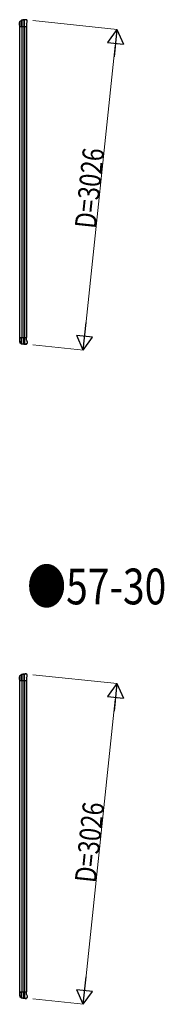
# Model space of a CAD drawing. Units: millimetres. Extents: x 0 to 67280, y 0 to 47520.
# Drawn here: x 47302 to 48662, y 27584 to 36826 of the extents above; entities that cross this region are included whole.
import ezdxf

# ---------------------------------------------------------------- set-up
doc = ezdxf.new("R2010")
doc.units = ezdxf.units.MM
for name, color, linetype, lineweight in [('USER1', 3, 'Continuous', 13), ('YKK_13', 4, 'Continuous', 30), ('YKK_A1', 4, 'Continuous', 30), ('YKK_D', 6, 'Continuous', 13)]:
    doc.layers.add(name, color=color, linetype=linetype, lineweight=lineweight)
doc.styles.add('text-b', font='extslim2.shx', dxfattribs={"width": 0.8, "bigfont": 'extfont2.shx'})

msp = doc.modelspace()

# ---------------------------------------------------------------- linework, layer by layer
at = {"layer": 'YKK_13'}
for p, q in [((47302.2, 36798.9), (47302.3, 36799.1)), ((47302.2, 36773.4), (47302.2, 36798.9)), ((47302.3, 36799.1), (47302.3, 36806.9)), ((47302.5, 36806.8), (47302.5, 36763.1)), ((47303.5, 36809.4), (47320.6, 36821.3)), ((47304, 36808.4), (47321.2, 36819.7)), ((47319.6, 36818.6), (47319.6, 36763.1)), ((47324.1, 36820.5), (47324.1, 36763.1)), ((47340.7, 36823.1), (47340.7, 36763.1)), ((47346.5, 36763.1), (47346.5, 36823.2)), ((47363.2, 36826.1), (47365.1, 36826)), ((47367.8, 36824.4), (47367, 36825.1)), ((47367.2, 36789.8), (47372.9, 36802.1)), ((47367.2, 36789.8), (47367.2, 36763.1)), ((47371.7, 36820.4), (47367.8, 36824.4)), ((47371.7, 36820.4), (47371.7, 36820.4)), ((47372.9, 36802.1), (47372.9, 36802.1)), ((47373.2, 36803.3), (47373.2, 36816.9)), ((47373.2, 36816.9), (47373.2, 36816.9)), ((47373.2, 36803.3), (47373.2, 36803.3)), ((47302.3, 36773.1), (47302.2, 36773.4)), ((47302.3, 36763.1), (47302.3, 36773.1)), ((47302.3, 36763.1), (47367.2, 36763.1)), ((47302.3, 33833.1), (47302.2, 33832.8)), ((47302.2, 33832.8), (47302.2, 33807.3)), ((47302.3, 33843.1), (47367.2, 33843.1)), ((47302.3, 33843.1), (47302.3, 33833.1)), ((47302.5, 33799.4), (47302.5, 33843.1)), ((47319.6, 33787.6), (47319.6, 33843.1)), ((47324.1, 33785.7), (47324.1, 33843.1)), ((47340.7, 33783.1), (47340.7, 33843.1)), ((47346.5, 33843.1), (47346.5, 33783)), ((47367.2, 33816.4), (47367.2, 33843.1)), ((47302.2, 33807.3), (47302.3, 33807.1)), ((47302.3, 33807.1), (47302.3, 33799.3)), ((47303.5, 33796.8), (47320.6, 33784.9)), ((47304, 33797.8), (47321.2, 33786.5)), ((47363.2, 33780.1), (47365.1, 33780.2)), ((47367.8, 33781.8), (47367, 33781.1)), ((47367.2, 33816.4), (47372.9, 33804.1)), ((47371.7, 33785.8), (47367.8, 33781.8)), ((47371.7, 33785.8), (47371.7, 33785.8)), ((47372.9, 33804.1), (47372.9, 33804.1)), ((47373.2, 33802.9), (47373.2, 33802.9)), ((47373.2, 33802.9), (47373.2, 33789.3)), ((47373.2, 33789.3), (47373.2, 33789.3)), ((47363.2, 30685.3), (47365.1, 30685.2)), ((47302.2, 30658.1), (47302.3, 30658.3)), ((47302.2, 30632.6), (47302.2, 30658.1)), ((47302.3, 30632.3), (47302.2, 30632.6)), ((47302.3, 30658.3), (47302.3, 30666.1)), ((47302.3, 30622.3), (47302.3, 30632.3)), ((47302.3, 30622.3), (47367.2, 30622.3)), ((47302.5, 30665.9), (47302.5, 30622.3)), ((47303.5, 30668.6), (47320.6, 30680.5)), ((47304, 30667.6), (47321.2, 30678.9)), ((47319.6, 30677.8), (47319.6, 30622.3)), ((47324.1, 30679.7), (47324.1, 30622.3)), ((47340.7, 30682.3), (47340.7, 30622.3)), ((47346.5, 30622.3), (47346.5, 30682.4)), ((47367.8, 30683.5), (47367, 30684.3)), ((47367.2, 30649), (47372.9, 30661.3)), ((47367.2, 30649), (47367.2, 30622.3)), ((47371.7, 30679.6), (47367.8, 30683.5)), ((47371.7, 30679.6), (47371.7, 30679.6)), ((47372.9, 30661.3), (47372.9, 30661.3)), ((47373.2, 30662.5), (47373.2, 30676.1)), ((47373.2, 30676.1), (47373.2, 30676.1)), ((47373.2, 30662.5), (47373.2, 30662.5)), ((47302.3, 27692.2), (47302.2, 27692)), ((47302.2, 27692), (47302.2, 27666.5)), ((47302.2, 27666.5), (47302.3, 27666.2)), ((47302.3, 27702.2), (47367.2, 27702.2)), ((47302.3, 27702.2), (47302.3, 27692.2)), ((47302.3, 27666.2), (47302.3, 27658.5)), ((47302.5, 27658.6), (47302.5, 27702.2)), ((47303.5, 27656), (47320.6, 27644)), ((47304, 27657), (47321.2, 27645.7)), ((47319.6, 27646.8), (47319.6, 27702.2)), ((47324.1, 27644.9), (47324.1, 27702.2)), ((47340.7, 27642.3), (47340.7, 27702.2)), ((47346.5, 27702.2), (47346.5, 27642.2)), ((47363.2, 27639.2), (47365.1, 27639.4)), ((47367.8, 27641), (47367, 27640.2)), ((47367.2, 27675.6), (47367.2, 27702.2)), ((47367.2, 27675.6), (47372.9, 27663.3)), ((47371.7, 27644.9), (47367.8, 27641)), ((47371.7, 27644.9), (47371.7, 27645)), ((47372.9, 27663.3), (47372.9, 27663.3)), ((47373.2, 27662), (47373.2, 27662)), ((47373.2, 27662), (47373.2, 27648.5)), ((47373.2, 27648.5), (47373.2, 27648.5))]:
    msp.add_line(p, q, dxfattribs=at)
for centre, radius, start, end in [((47305.2, 36806.9), 2.99, 124.99261, 170.7283), ((47322.3, 36818.9), 3, 101.86084, 125), ((47322.9, 36817.2), 3, 101.79991, 123.30889), ((47363.2, 36624.1), 202, 90, 101.86084), ((47363.2, 36624.1), 200.2, 96.46117, 101.79991), ((47340.6, 36825.9), 2.74, 271.56588, 276.97849), ((47339.3, 36823.1), 1.35, 358.08073, 0.8395), ((47343.9, 36868.5), 45.3, 270.35482, 273.32878), ((47361.9, 36631.4), 192.4, 89.42422, 94.5729), ((47368.2, 36816.9), 5, 0.04426, 44.95574), ((47370.2, 36803.3), 3, 335.02369, 359.97631), ((47305.2, 33799.3), 2.99, 189.2717, 235.00739), ((47322.3, 33787.3), 3, 235, 258.13916), ((47322.9, 33789), 3, 236.69111, 258.20009), ((47363.2, 33982.1), 202, 258.13916, 270), ((47363.2, 33982.1), 200.2, 258.20009, 263.53883), ((47340.6, 33780.3), 2.74, 83.02151, 88.43412), ((47339.3, 33783.1), 1.35, 359.1605, 1.91927), ((47343.9, 33737.7), 45.3, 86.67122, 89.64518), ((47361.9, 33974.8), 192.4, 265.4271, 270.57578), ((47368.2, 33789.3), 5, 315.04426, 359.95574), ((47370.2, 33802.9), 3, 0.02369, 24.97631), ((47363.2, 30483.3), 202, 90, 101.86084), ((47305.2, 30666.1), 2.99, 124.99261, 170.7283), ((47322.3, 30678.1), 3, 101.86084, 125), ((47322.9, 30676.4), 3, 101.79991, 123.30889), ((47363.2, 30483.3), 200.2, 96.46117, 101.79991), ((47340.6, 30685.1), 2.74, 271.56588, 276.97849), ((47339.3, 30682.3), 1.35, 358.08073, 0.8395), ((47343.9, 30727.6), 45.3, 270.35482, 273.32878), ((47361.9, 30490.6), 192.4, 89.42422, 94.5729), ((47368.2, 30676.1), 5, 0.04426, 44.95574), ((47370.2, 30662.5), 3, 335.02369, 359.97631), ((47305.2, 27658.5), 2.99, 189.2717, 235.00739), ((47322.3, 27646.5), 3, 235, 258.13916), ((47322.9, 27648.2), 3, 236.69111, 258.20009), ((47363.2, 27841.2), 202, 258.13916, 270), ((47363.2, 27841.2), 200.2, 258.20009, 263.53883), ((47339.3, 27642.3), 1.35, 359.1605, 1.91927), ((47340.6, 27639.5), 2.74, 83.02151, 88.43412), ((47343.9, 27596.9), 45.3, 86.67122, 89.64518), ((47361.9, 27834), 192.4, 265.4271, 270.57578), ((47368.2, 27648.5), 5, 315.04426, 359.95574), ((47370.2, 27662), 3, 0.02369, 24.97631)]:
    msp.add_arc(centre, radius, start, end, dxfattribs=at)
at = {"layer": 'YKK_13', "extrusion": (0, 0, -1)}
for centre, major_axis, ratio, start_param, end_param in [((47305.4, 36806.8), (-2.46, 3.29), 0.650902, 5.256145, 5.328955), ((47305.3, 36806.9), (-2.67, 1.39), 0.997631, 5.80419, 5.892948), ((47305.5, 36806.8), (3, 0.2), 0.642905, 3.245938, 4.203928), ((47305.5, 36809.2), (3, 1.4), 0.040856, 2.113504, 2.141625), ((47341.1, 36624.1), (200.1, 0), 0.994373, 4.711379, 4.727754), ((47363.8, 36823.9), (5.97, -0.24), 0.020485, 0.671432, 1.569131), ((47364.9, 36823), (2.13, -2.13), 0.995767, 3.985972, 4.712389), ((47368.9, 36819), (-1.92, 5.71), 0.24881, 0.460585, 0.464104), ((47364.9, 30682.2), (2.13, -2.13), 0.995767, 3.985972, 4.712389), ((47305.4, 30666), (-2.46, 3.29), 0.650902, 5.256145, 5.328955), ((47305.3, 30666.1), (-2.67, 1.39), 0.997631, 5.80419, 5.892948), ((47305.5, 30665.9), (3, 0.2), 0.642905, 3.245938, 4.203928), ((47305.5, 30668.4), (3, 1.4), 0.040856, 2.113504, 2.141625), ((47341.1, 30483.3), (200.1, 0), 0.994373, 4.711379, 4.727754), ((47363.8, 30683.1), (5.97, -0.24), 0.020485, 0.671432, 1.569131), ((47368.9, 30678.2), (-1.92, 5.71), 0.24881, 0.460585, 0.464104)]:
    msp.add_ellipse(centre, major_axis=major_axis, ratio=ratio, start_param=start_param, end_param=end_param, dxfattribs=at)
at = {"layer": 'YKK_13'}
for centre, major_axis, ratio, start_param, end_param in [((47305.4, 33799.4), (-2.46, -3.29), 0.650902, 5.256145, 5.328955), ((47305.3, 33799.3), (-2.67, -1.39), 0.997631, 5.80419, 5.892948), ((47305.5, 33799.4), (3, -0.2), 0.642905, 3.245938, 4.203928), ((47305.5, 33797), (3, -1.4), 0.040856, 2.113504, 2.141625), ((47341.1, 33982.1), (200.1, 0), 0.994373, 4.711379, 4.727754), ((47363.8, 33782.3), (5.97, 0.24), 0.020485, 0.671432, 1.569131), ((47364.9, 33783.2), (2.13, 2.13), 0.995767, 3.985972, 4.712389), ((47368.9, 33787.2), (-1.92, -5.71), 0.24881, 0.460585, 0.464104), ((47305.4, 27658.6), (-2.46, -3.29), 0.650902, 5.256145, 5.328955), ((47305.3, 27658.5), (-2.67, -1.39), 0.997631, 5.80419, 5.892948), ((47305.5, 27658.6), (3, -0.2), 0.642905, 3.245938, 4.203928), ((47305.5, 27656.2), (3, -1.4), 0.040856, 2.113504, 2.141625), ((47341.1, 27841.2), (200.1, 0), 0.994373, 4.711379, 4.727754), ((47363.8, 27641.4), (5.97, 0.24), 0.020485, 0.671432, 1.569131), ((47364.9, 27642.4), (2.13, 2.13), 0.995767, 3.985972, 4.712389), ((47368.9, 27646.3), (-1.92, -5.71), 0.24881, 0.460585, 0.464104)]:
    msp.add_ellipse(centre, major_axis=major_axis, ratio=ratio, start_param=start_param, end_param=end_param, dxfattribs=at)
at = {"layer": 'YKK_A1'}
for p, q in [((47305.2, 33843.1), (47305.2, 36763.1)), ((47322, 36763.1), (47322, 33843.1)), ((47342, 36763.1), (47342, 33843.1)), ((47346.2, 36763.1), (47346.2, 33843.1)), ((47365.2, 36763.1), (47365.2, 33843.1)), ((47305.2, 27702.2), (47305.2, 30622.3)), ((47322, 30622.3), (47322, 27702.2)), ((47342, 30622.3), (47342, 27702.2)), ((47346.2, 30622.3), (47346.2, 27702.2)), ((47365.2, 30622.3), (47365.2, 27702.2))]:
    msp.add_line(p, q, dxfattribs=at)
at = {"layer": 'YKK_D'}
for p, q in [((47425.2, 36817.6), (48217.5, 36734.3)), ((48200.8, 36585.2), (47915.8, 33873.8)), ((47425.3, 33774.5), (47901.2, 33724.5)), ((47425.2, 30676.8), (48217.5, 30593.5)), ((48200.8, 30444.4), (47915.8, 27733)), ((47425.3, 27633.7), (47901.2, 27583.7))]:
    msp.add_line(p, q, dxfattribs=at)
at = {"layer": 'YKK_D', "lineweight": -2}
for p, q in [((48216.5, 36734.4), (48128.3, 36613.1)), ((48216.5, 36734.4), (48189.3, 36476)), ((48216.5, 36734.4), (48277.5, 36597.4)), ((48128.3, 36613.1), (48277.5, 36597.4)), ((47900.2, 33724.6), (47927.3, 33983)), ((47900.2, 33724.6), (47839.1, 33861.6)), ((47988.3, 33846), (47839.1, 33861.6)), ((47900.2, 33724.6), (47988.3, 33846)), ((48216.5, 30593.6), (48128.3, 30472.2)), ((48216.5, 30593.6), (48189.3, 30335.2)), ((48216.5, 30593.6), (48277.5, 30456.6)), ((48128.3, 30472.2), (48277.5, 30456.6)), ((47900.2, 27583.8), (47927.3, 27842.2)), ((47900.2, 27583.8), (47839.1, 27720.8)), ((47988.3, 27705.1), (47839.1, 27720.8)), ((47900.2, 27583.8), (47988.3, 27705.1))]:
    msp.add_line(p, q, dxfattribs=at)

# ---------------------------------------------------------------- texts
at = {"layer": 'USER1', "style": 'text-b', "width": 0.8}
msp.add_text('●57-30', height=336, dxfattribs=at).set_placement((47372.2, 31337.9))
at = {"layer": 'YKK_D', "style": 'text-b', "width": 0.8}
for p in [(48018.3, 34858.3), (48018.3, 28717.5)]:
    msp.add_text('D=3026', height=200, rotation=84, dxfattribs=at).set_placement(p)

doc.saveas('drawing.dxf')
